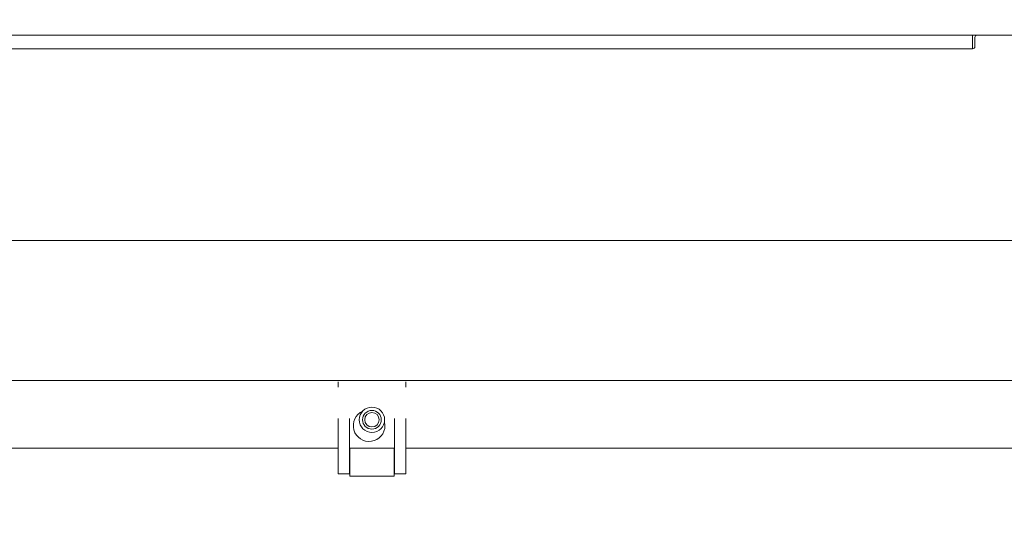
# Model space of a CAD drawing. Extents: x -2883 to 530, y -36 to 2715.
# Drawn here: x -1264 to -1046, y 186 to 297 of the extents above; entities that cross this region are included whole.
import ezdxf

# ---------------------------------------------------------------- set-up
doc = ezdxf.new("R2010")
doc.units = 0
doc.header["$LTSCALE"] = 5
doc.layers.add('LAYER14', color=30, linetype='Continuous')
doc.layers.add('SLD-0', color=7, linetype='Continuous')
doc.styles.add('Brunner 2014', font='arial.ttf', dxfattribs={"height": 35})
doc.dimstyles.new('Brunner 2014', dxfattribs={"dimscale": 5, "dimtxt": 35, "dimasz": 5, "dimexe": 3.175, "dimexo": 0, "dimgap": 0.762, "dimtad": 1, "dimdec": 0, "dimrnd": 1e-08, "dimtxsty": 'Brunner 2014', "dimcen": 0.09, "dimdle": 10, "dimclrd": 7, "dimclre": 7, "dimclrt": 7, "dimadec": 1, "dimazin": 2, "dimtfac": 0.666667, "dimtdec": 0, "dimtmove": 0, "dimatfit": 3, "dimldrblk": 'Filled-1', "dimfxl": 1, "dimtolj": 1, "dimlwd": 5, "dimlwe": 5, "dimarcsym": 0})

# ---------------------------------------------------------------- blocks, each defined once
blk = doc.blocks.new('*D70')
at = {"layer": 'Defpoints', "color": 0, "lineweight": 5, "transparency": 16777216}
for p in [(-1705.2, 369.7), (-819.09, 171.62), (-1705.2, -20.22)]:
    blk.add_point(p, dxfattribs=at)
at = {"layer": 'SLD-0', "color": 7, "linetype": 'Continuous', "lineweight": 5, "transparency": 16777216}
for p, q in [((-1705.2, 369.7), (-1705.2, -36.09)), ((-819.09, 171.62), (-819.09, -36.09)), ((-844.09, -20.22), (-1680.2, -20.22))]:
    blk.add_line(p, q, dxfattribs=at)
at = {"layer": 'SLD-0', "color": 7, "lineweight": 5, "transparency": 16777216}
for points in [[(-1680.2, -16.05), (-1680.2, -24.38), (-1705.2, -20.22)], [(-844.09, -16.05), (-844.09, -24.38), (-819.09, -20.22)]]:
    blk.add_solid(points, dxfattribs=at)
at = {"layer": 'SLD-0', "color": 7, "lineweight": 5, "transparency": 16777216, "insert": (-1242.86, 19.33), "char_height": 35, "attachment_point": 2, "style": 'Brunner 2014'}
blk.add_mtext('\\A1;886', dxfattribs=at)
blk = doc.blocks.new('Filled-1')
at = {"color": 0}
for p, q in [((0, 0), (-1, 0.1667)), ((-1, 0.1667), (-1, -0.1667)), ((-1, 0), (0, 0)), ((-1, -0.1667), (0, 0))]:
    blk.add_line(p, q, dxfattribs=at)
at = {"color": 0, "flags": 128}
blk.add_lwpolyline([(-1, -0.1667), (0, 0), (-1, 0.1667), (-1, -0.1667)], dxfattribs=at)
at = {"color": 0}
blk.add_solid([(-1, -0.1667), (0, 0), (-1, 0.1667), (-1, -0.1667)], dxfattribs=at)

msp = doc.modelspace()

# ---------------------------------------------------------------- linework, layer by layer
at = {"color": 7, "linetype": 'Continuous', "lineweight": 5}
for p, q in [((-1053.13, 293.62), (-1297.13, 293.62)), ((-1053.13, 293.62), (-1053.13, 290.62)), ((-1053.13, 293.62), (-1052.13, 293.62)), ((-1052.63, 291.12), (-1052.63, 293.12)), ((-1052.13, 293.62), (-1043.13, 293.62)), ((-1053.13, 290.62), (-1297.13, 290.62)), ((-1605.8, 248.21), (-899.83, 248.21)), ((-1610.8, 217.21), (-870.13, 217.21)), ((-1183.13, 207.21), (-1183.24, 208.08)), ((-1193.51, 202.21), (-1457.75, 202.21)), ((-1181.01, 202.21), (-1191.01, 202.21)), ((-918.86, 202.21), (-1178.51, 202.21))]:
    msp.add_line(p, q, dxfattribs=at)
for centre, radius, start, end in [((-1052.13, 293.12), 0.5, 90, 180), ((-1053.13, 291.12), 0.5, 270, 0), ((-1186.63, 207.21), 3.5, 114.1898, 0)]:
    msp.add_arc(centre, radius, start, end, dxfattribs=at)
at = {"layer": 'LAYER14', "linetype": 'Continuous', "lineweight": 5}
for p, q in [((-1193.51, 215.75), (-1193.51, 216.91)), ((-1178.51, 216.91), (-1178.51, 215.75)), ((-1193.51, 197.78), (-1193.51, 208.78)), ((-1191.01, 197.78), (-1191.01, 208.78)), ((-1181.01, 208.78), (-1181.01, 197.78)), ((-1178.51, 208.78), (-1178.51, 197.78)), ((-1190.91, 202.21), (-1190.91, 196)), ((-1181.11, 196), (-1181.11, 202.21)), ((-1193.51, 196.5), (-1193.51, 197.78)), ((-1191.01, 196.5), (-1193.51, 196.5)), ((-1191.01, 196.5), (-1191.01, 197.78)), ((-1191.01, 196.63), (-1190.91, 196.63)), ((-1181.11, 196.63), (-1181.01, 196.63)), ((-1181.01, 197.78), (-1181.01, 196.5)), ((-1178.51, 196.5), (-1181.01, 196.5)), ((-1178.51, 197.78), (-1178.51, 196.5)), ((-1190.91, 196), (-1181.11, 196))]:
    msp.add_line(p, q, dxfattribs=at)
for radius in [2.8, 2.07, 1.6]:
    msp.add_circle((-1186.01, 208.5), radius, dxfattribs=at)

# ---------------------------------------------------------------- dimensions: what is measured, and where the dimension line sits
at = {"layer": 'SLD-0', "lineweight": 5}
dim = msp.add_linear_dim(base=(-1705.2, -20.22), p1=(-819.09, 171.62), p2=(-1705.2, 369.7), dimstyle='Brunner 2014', dxfattribs=at)
dim.commit()
dim.dimension.update_dxf_attribs({"geometry": '*D70', "text_midpoint": (-1242.86, -20.22), "dimtype": 160})

doc.saveas('drawing.dxf')
